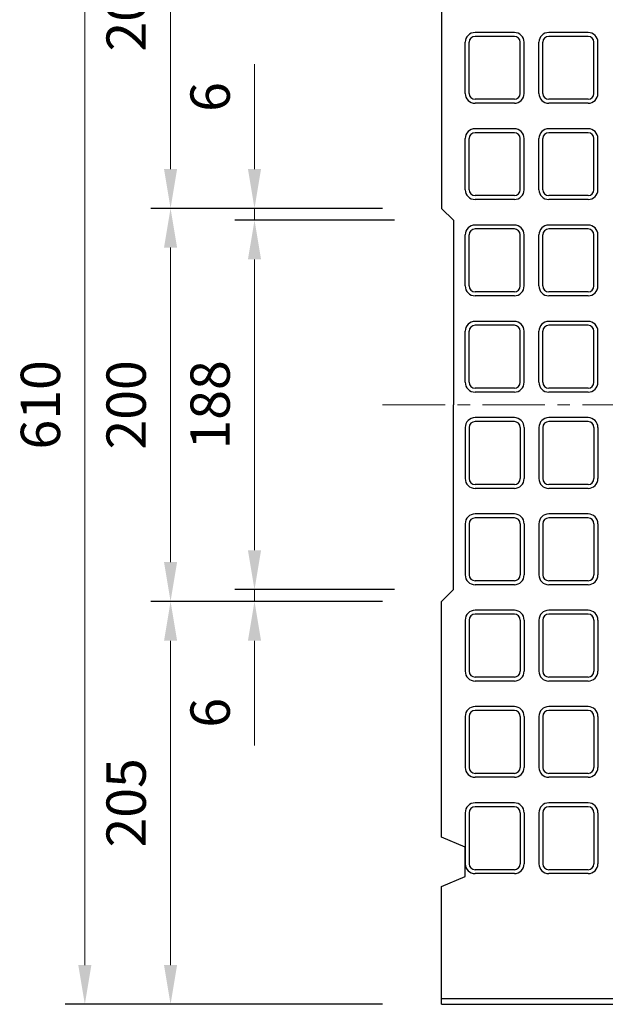
# Model space of a CAD drawing. Units: millimetres. Extents: x 83 to 6383, y 89 to 4544.
# Drawn here: x 668 to 966, y 3274 to 3775 of the extents above; entities that cross this region are included whole.
import ezdxf

# ---------------------------------------------------------------- set-up
doc = ezdxf.new("R2010")
doc.units = ezdxf.units.MM
doc.linetypes.add('CENTER', pattern=[50.8, 31.75, -6.35, 6.35, -6.35])
doc.layers.get('DEFPOINTS').update_dxf_attribs({"color": 1})
doc.layers.add('センター', color=4, linetype='CENTER', lineweight=15)
doc.layers.add('寸法', color=7, linetype='Continuous', lineweight=15)
doc.layers.add('図', color=7, linetype='Continuous')
doc.styles.get("Standard").update_dxf_attribs({"font": 'txt.shx', "bigfont": 'extfont2.shx'})
doc.dimstyles.new('ISO-25', dxfattribs={"dimtxt": 2.5, "dimasz": 2.5, "dimexe": 1.25, "dimexo": 0.625, "dimtad": 2, "dimtxsty": 'Standard', "dimcen": 2.5, "dimadec": 0, "dimazin": 0, "dimtfac": 1, "dimtmove": 0, "dimatfit": 1, "dimfxl": 0, "dimarcsym": 0})

# ---------------------------------------------------------------- blocks, each defined once
blk = doc.blocks.new('*D56')
at = {"layer": 'DEFPOINTS', "color": 0}
for p in [(787.66, 3678.91), (882.8, 3678.91), (888.8, 3672.91)]:
    blk.add_point(p, dxfattribs=at)
at = {"layer": '寸法', "color": 0}
for p, q in [((787.66, 3698.91), (787.66, 3752.24)), ((787.66, 3672.91), (787.66, 3678.91)), ((787.66, 3652.91), (787.66, 3632.91))]:
    blk.add_line(p, q, dxfattribs=at)
at = {"layer": '寸法', "color": 0, "lineweight": -2}
for p, q in [((852.8, 3678.91), (777.66, 3678.91)), ((858.8, 3672.91), (777.66, 3672.91))]:
    blk.add_line(p, q, dxfattribs=at)
at = {"layer": '寸法', "color": 0}
for points in [[(784.32, 3698.91), (790.99, 3698.91), (787.66, 3678.91)], [(784.32, 3652.91), (790.99, 3652.91), (787.66, 3672.91)]]:
    blk.add_solid(points, dxfattribs=at)
at = {"layer": '寸法', "color": 0, "insert": (767.66, 3735.58), "char_height": 20, "attachment_point": 5, "rotation": 90}
blk.add_mtext('6', dxfattribs=at)
blk = doc.blocks.new('*D57')
at = {"layer": 'DEFPOINTS', "color": 0}
for p in [(888.8, 3672.91), (787.66, 3484.91), (888.8, 3484.91)]:
    blk.add_point(p, dxfattribs=at)
at = {"layer": '寸法', "color": 0, "lineweight": -2}
for p, q in [((858.8, 3672.91), (777.66, 3672.91)), ((858.8, 3484.91), (777.66, 3484.91))]:
    blk.add_line(p, q, dxfattribs=at)
at = {"layer": '寸法', "color": 0}
blk.add_line((787.66, 3652.91), (787.66, 3504.91), dxfattribs=at)
for points in [[(784.32, 3652.91), (790.99, 3652.91), (787.66, 3672.91)], [(784.32, 3504.91), (790.99, 3504.91), (787.66, 3484.91)]]:
    blk.add_solid(points, dxfattribs=at)
at = {"layer": '寸法', "color": 0, "insert": (767.66, 3578.91), "char_height": 20, "attachment_point": 5, "rotation": 90}
blk.add_mtext('188', dxfattribs=at)
blk = doc.blocks.new('*D58')
at = {"layer": 'DEFPOINTS', "color": 0}
for p in [(888.18, 3484.91), (787.66, 3478.91), (882.8, 3478.91)]:
    blk.add_point(p, dxfattribs=at)
at = {"layer": '寸法', "color": 0}
for p, q in [((787.66, 3504.91), (787.66, 3524.91)), ((787.66, 3484.91), (787.66, 3478.91)), ((787.66, 3458.91), (787.66, 3405.58))]:
    blk.add_line(p, q, dxfattribs=at)
at = {"layer": '寸法', "color": 0, "lineweight": -2}
for p, q in [((858.18, 3484.91), (777.66, 3484.91)), ((852.8, 3478.91), (777.66, 3478.91))]:
    blk.add_line(p, q, dxfattribs=at)
at = {"layer": '寸法', "color": 0}
for points in [[(784.32, 3504.91), (790.99, 3504.91), (787.66, 3484.91)], [(784.32, 3458.91), (790.99, 3458.91), (787.66, 3478.91)]]:
    blk.add_solid(points, dxfattribs=at)
at = {"layer": '寸法', "color": 0, "insert": (767.66, 3422.24), "char_height": 20, "attachment_point": 5, "rotation": 90}
blk.add_mtext('6', dxfattribs=at)
blk = doc.blocks.new('*D59')
at = {"layer": 'DEFPOINTS', "color": 0}
for p in [(882.8, 3678.91), (744.97, 3478.91), (882.8, 3478.91)]:
    blk.add_point(p, dxfattribs=at)
at = {"layer": '寸法', "color": 0, "lineweight": -2}
for p, q in [((852.8, 3678.91), (734.97, 3678.91)), ((852.8, 3478.91), (734.97, 3478.91))]:
    blk.add_line(p, q, dxfattribs=at)
at = {"layer": '寸法', "color": 0}
blk.add_line((744.97, 3658.91), (744.97, 3498.91), dxfattribs=at)
for points in [[(741.64, 3658.91), (748.3, 3658.91), (744.97, 3678.91)], [(741.64, 3498.91), (748.3, 3498.91), (744.97, 3478.91)]]:
    blk.add_solid(points, dxfattribs=at)
at = {"layer": '寸法', "color": 0, "insert": (724.97, 3578.91), "char_height": 20, "attachment_point": 5, "rotation": 90}
blk.add_mtext('200', dxfattribs=at)
blk = doc.blocks.new('*D60')
at = {"layer": 'DEFPOINTS', "color": 0}
for p in [(882.8, 3883.91), (744.97, 3678.91), (882.8, 3678.91)]:
    blk.add_point(p, dxfattribs=at)
at = {"layer": '寸法', "color": 0, "lineweight": -2}
for p, q in [((852.8, 3883.91), (734.97, 3883.91)), ((852.8, 3678.91), (734.97, 3678.91))]:
    blk.add_line(p, q, dxfattribs=at)
at = {"layer": '寸法', "color": 0}
blk.add_line((744.97, 3863.91), (744.97, 3698.91), dxfattribs=at)
for points in [[(741.64, 3863.91), (748.3, 3863.91), (744.97, 3883.91)], [(741.64, 3698.91), (748.3, 3698.91), (744.97, 3678.91)]]:
    blk.add_solid(points, dxfattribs=at)
at = {"layer": '寸法', "color": 0, "insert": (724.97, 3781.41), "char_height": 20, "attachment_point": 5, "rotation": 90}
blk.add_mtext('205', dxfattribs=at)
blk = doc.blocks.new('*D61')
at = {"layer": 'DEFPOINTS', "color": 0}
for p in [(882.8, 3478.91), (744.97, 3273.91), (882.8, 3273.91)]:
    blk.add_point(p, dxfattribs=at)
at = {"layer": '寸法', "color": 0, "lineweight": -2}
for p, q in [((852.8, 3478.91), (734.97, 3478.91)), ((852.8, 3273.91), (734.97, 3273.91))]:
    blk.add_line(p, q, dxfattribs=at)
at = {"layer": '寸法', "color": 0}
blk.add_line((744.97, 3458.91), (744.97, 3293.91), dxfattribs=at)
for points in [[(741.64, 3458.91), (748.3, 3458.91), (744.97, 3478.91)], [(741.64, 3293.91), (748.3, 3293.91), (744.97, 3273.91)]]:
    blk.add_solid(points, dxfattribs=at)
at = {"layer": '寸法', "color": 0, "insert": (724.97, 3376.41), "char_height": 20, "attachment_point": 5, "rotation": 90}
blk.add_mtext('205', dxfattribs=at)
blk = doc.blocks.new('*D62')
at = {"layer": 'DEFPOINTS', "color": 0}
for p in [(882.8, 3883.91), (701.37, 3273.91), (882.8, 3273.91)]:
    blk.add_point(p, dxfattribs=at)
at = {"layer": '寸法', "color": 0, "lineweight": -2}
for p, q in [((852.8, 3883.91), (691.37, 3883.91)), ((852.8, 3273.91), (691.37, 3273.91))]:
    blk.add_line(p, q, dxfattribs=at)
at = {"layer": '寸法', "color": 0}
blk.add_line((701.37, 3863.91), (701.37, 3293.91), dxfattribs=at)
for points in [[(698.04, 3863.91), (704.71, 3863.91), (701.37, 3883.91)], [(698.04, 3293.91), (704.71, 3293.91), (701.37, 3273.91)]]:
    blk.add_solid(points, dxfattribs=at)
at = {"layer": '寸法', "color": 0, "insert": (681.37, 3578.91), "char_height": 20, "attachment_point": 5, "rotation": 90}
blk.add_mtext('610', dxfattribs=at)

msp = doc.modelspace()

# ---------------------------------------------------------------- linework, layer by layer
at = {"layer": 'センター'}
msp.add_line((852.8, 3578.909), (2912.8, 3578.909), dxfattribs=at)
at = {"layer": '図'}
for p, q in [((882.8, 3798.909), (882.8, 3678.909)), ((919.8, 3768.409), (899.8, 3768.409)), ((957.3, 3768.409), (937.3, 3768.409)), ((894.8, 3737.409), (894.8, 3763.409)), ((896.8, 3737.409), (896.8, 3763.409)), ((919.8, 3766.409), (899.8, 3766.409)), ((922.8, 3737.409), (922.8, 3763.409)), ((924.8, 3737.409), (924.8, 3763.409)), ((932.3, 3737.409), (932.3, 3763.409)), ((934.3, 3737.409), (934.3, 3763.409)), ((957.3, 3766.409), (937.3, 3766.409)), ((960.3, 3737.409), (960.3, 3763.409)), ((962.3, 3737.409), (962.3, 3763.409)), ((919.8, 3734.409), (899.8, 3734.409)), ((957.3, 3734.409), (937.3, 3734.409)), ((919.8, 3732.409), (899.8, 3732.409)), ((957.3, 3732.409), (937.3, 3732.409)), ((919.8, 3719.409), (899.8, 3719.409)), ((957.3, 3719.409), (937.3, 3719.409)), ((894.8, 3688.409), (894.8, 3714.409)), ((896.8, 3688.409), (896.8, 3714.409)), ((919.8, 3717.409), (899.8, 3717.409)), ((922.8, 3688.409), (922.8, 3714.409)), ((924.8, 3688.409), (924.8, 3714.409)), ((932.3, 3688.409), (932.3, 3714.409)), ((934.3, 3688.409), (934.3, 3714.409)), ((957.3, 3717.409), (937.3, 3717.409)), ((960.3, 3688.409), (960.3, 3714.409)), ((962.3, 3688.409), (962.3, 3714.409)), ((919.8, 3685.409), (899.8, 3685.409)), ((919.8, 3683.409), (899.8, 3683.409)), ((957.3, 3685.409), (937.3, 3685.409)), ((957.3, 3683.409), (937.3, 3683.409)), ((882.8, 3678.909), (888.8, 3672.909)), ((888.8, 3672.909), (888.8, 3578.909)), ((919.8, 3670.409), (899.8, 3670.409)), ((919.8, 3668.409), (899.8, 3668.409)), ((957.3, 3670.409), (937.3, 3670.409)), ((957.3, 3668.409), (937.3, 3668.409)), ((894.8, 3639.409), (894.8, 3665.409)), ((896.8, 3639.409), (896.8, 3665.409)), ((922.8, 3639.409), (922.8, 3665.409)), ((924.8, 3639.409), (924.8, 3665.409)), ((932.3, 3639.409), (932.3, 3665.409)), ((934.3, 3639.409), (934.3, 3665.409)), ((960.3, 3639.409), (960.3, 3665.409)), ((962.3, 3639.409), (962.3, 3665.409)), ((919.8, 3636.409), (899.8, 3636.409)), ((919.8, 3634.409), (899.8, 3634.409)), ((957.3, 3636.409), (937.3, 3636.409)), ((957.3, 3634.409), (937.3, 3634.409)), ((919.8, 3621.409), (899.8, 3621.409)), ((919.8, 3619.409), (899.8, 3619.409)), ((957.3, 3621.409), (937.3, 3621.409)), ((957.3, 3619.409), (937.3, 3619.409)), ((894.8, 3590.409), (894.8, 3616.409)), ((896.8, 3590.409), (896.8, 3616.409)), ((922.8, 3590.409), (922.8, 3616.409)), ((924.8, 3590.409), (924.8, 3616.409)), ((932.3, 3590.409), (932.3, 3616.409)), ((934.3, 3590.409), (934.3, 3616.409)), ((960.3, 3590.409), (960.3, 3616.409)), ((962.3, 3590.409), (962.3, 3616.409)), ((919.8, 3587.409), (899.8, 3587.409)), ((957.3, 3587.409), (937.3, 3587.409)), ((919.8, 3585.409), (899.8, 3585.409)), ((957.3, 3585.409), (937.3, 3585.409)), ((888.8, 3484.909), (888.8, 3578.909)), ((919.8, 3572.409), (899.8, 3572.409)), ((957.3, 3572.409), (937.3, 3572.409)), ((894.8, 3567.409), (894.8, 3541.409)), ((896.8, 3567.409), (896.8, 3541.409)), ((919.8, 3570.409), (899.8, 3570.409)), ((922.8, 3567.409), (922.8, 3541.409)), ((924.8, 3567.409), (924.8, 3541.409)), ((932.3, 3567.409), (932.3, 3541.409)), ((934.3, 3567.409), (934.3, 3541.409)), ((957.3, 3570.409), (937.3, 3570.409)), ((960.3, 3567.409), (960.3, 3541.409)), ((962.3, 3567.409), (962.3, 3541.409)), ((919.8, 3538.409), (899.8, 3538.409)), ((957.3, 3538.409), (937.3, 3538.409)), ((919.8, 3536.409), (899.8, 3536.409)), ((957.3, 3536.409), (937.3, 3536.409)), ((919.8, 3523.409), (899.8, 3523.409)), ((957.3, 3523.409), (937.3, 3523.409)), ((894.8, 3518.409), (894.8, 3492.409)), ((896.8, 3518.409), (896.8, 3492.409)), ((919.8, 3521.409), (899.8, 3521.409)), ((922.8, 3518.409), (922.8, 3492.409)), ((924.8, 3518.409), (924.8, 3492.409)), ((932.3, 3518.409), (932.3, 3492.409)), ((934.3, 3518.409), (934.3, 3492.409)), ((957.3, 3521.409), (937.3, 3521.409)), ((960.3, 3518.409), (960.3, 3492.409)), ((962.3, 3518.409), (962.3, 3492.409)), ((919.8, 3489.409), (899.8, 3489.409)), ((919.8, 3487.409), (899.8, 3487.409)), ((957.3, 3489.409), (937.3, 3489.409)), ((957.3, 3487.409), (937.3, 3487.409)), ((882.8, 3478.909), (888.8, 3484.909)), ((882.8, 3358.909), (882.8, 3478.909)), ((919.8, 3474.409), (899.8, 3474.409)), ((919.8, 3472.409), (899.8, 3472.409)), ((957.3, 3474.409), (937.3, 3474.409)), ((957.3, 3472.409), (937.3, 3472.409)), ((894.8, 3469.409), (894.8, 3443.409)), ((896.8, 3469.409), (896.8, 3443.409)), ((922.8, 3469.409), (922.8, 3443.409)), ((924.8, 3469.409), (924.8, 3443.409)), ((932.3, 3469.409), (932.3, 3443.409)), ((934.3, 3469.409), (934.3, 3443.409)), ((960.3, 3469.409), (960.3, 3443.409)), ((962.3, 3469.409), (962.3, 3443.409)), ((919.8, 3440.409), (899.8, 3440.409)), ((919.8, 3438.409), (899.8, 3438.409)), ((957.3, 3440.409), (937.3, 3440.409)), ((957.3, 3438.409), (937.3, 3438.409)), ((919.8, 3425.409), (899.8, 3425.409)), ((919.8, 3423.409), (899.8, 3423.409)), ((957.3, 3425.409), (937.3, 3425.409)), ((957.3, 3423.409), (937.3, 3423.409)), ((894.8, 3420.409), (894.8, 3394.409)), ((896.8, 3420.409), (896.8, 3394.409)), ((922.8, 3420.409), (922.8, 3394.409)), ((924.8, 3420.409), (924.8, 3394.409)), ((932.3, 3420.409), (932.3, 3394.409)), ((934.3, 3420.409), (934.3, 3394.409)), ((960.3, 3420.409), (960.3, 3394.409)), ((962.3, 3420.409), (962.3, 3394.409)), ((919.8, 3391.409), (899.8, 3391.409)), ((919.8, 3389.409), (899.8, 3389.409)), ((957.3, 3391.409), (937.3, 3391.409)), ((957.3, 3389.409), (937.3, 3389.409)), ((919.8, 3376.409), (899.8, 3376.409)), ((919.8, 3374.409), (899.8, 3374.409)), ((957.3, 3376.409), (937.3, 3376.409)), ((957.3, 3374.409), (937.3, 3374.409)), ((894.8, 3371.409), (894.8, 3345.409)), ((896.8, 3371.409), (896.8, 3345.409)), ((922.8, 3371.409), (922.8, 3345.409)), ((924.8, 3371.409), (924.8, 3345.409)), ((932.3, 3371.409), (932.3, 3345.409)), ((934.3, 3371.409), (934.3, 3345.409)), ((960.3, 3371.409), (960.3, 3345.409)), ((962.3, 3371.409), (962.3, 3345.409)), ((894.8, 3353.909), (882.8, 3358.909)), ((894.8, 3338.909), (894.8, 3353.909)), ((919.8, 3342.409), (899.8, 3342.409)), ((957.3, 3342.409), (937.3, 3342.409)), ((882.8, 3333.909), (894.8, 3338.909)), ((919.8, 3340.409), (899.8, 3340.409)), ((957.3, 3340.409), (937.3, 3340.409)), ((882.8, 3273.909), (882.8, 3333.909)), ((882.8, 3276.909), (2882.8, 3276.909)), ((882.8, 3273.909), (2882.8, 3273.909))]:
    msp.add_line(p, q, dxfattribs=at)
for centre, radius, start, end in [((899.8, 3763.409), 5, 90, 180), ((919.8, 3763.409), 5, 360, 90), ((937.3, 3763.409), 5, 90, 180), ((957.3, 3763.409), 5, 360, 90), ((899.8, 3763.409), 3, 90, 180), ((919.8, 3763.409), 3, 0, 90), ((937.3, 3763.409), 3, 90, 180), ((957.3, 3763.409), 3, 0, 90), ((899.8, 3737.409), 5, 180, 270), ((899.8, 3737.409), 3, 180, 270), ((919.8, 3737.409), 3, 270, 0), ((919.8, 3737.409), 5, 270, 0), ((937.3, 3737.409), 5, 180, 270), ((937.3, 3737.409), 3, 180, 270), ((957.3, 3737.409), 3, 270, 0), ((957.3, 3737.409), 5, 270, 0), ((899.8, 3714.409), 5, 90, 180), ((919.8, 3714.409), 5, 360, 90), ((937.3, 3714.409), 5, 90, 180), ((957.3, 3714.409), 5, 360, 90), ((899.8, 3714.409), 3, 90, 180), ((919.8, 3714.409), 3, 0, 90), ((937.3, 3714.409), 3, 90, 180), ((957.3, 3714.409), 3, 0, 90), ((899.8, 3688.409), 5, 180, 270), ((899.8, 3688.409), 3, 180, 270), ((919.8, 3688.409), 3, 270, 0), ((919.8, 3688.409), 5, 270, 0), ((937.3, 3688.409), 5, 180, 270), ((937.3, 3688.409), 3, 180, 270), ((957.3, 3688.409), 3, 270, 0), ((957.3, 3688.409), 5, 270, 0), ((899.8, 3665.409), 5, 90, 180), ((899.8, 3665.409), 3, 90, 180), ((919.8, 3665.409), 5, 360, 90), ((919.8, 3665.409), 3, 0, 90), ((937.3, 3665.409), 5, 90, 180), ((937.3, 3665.409), 3, 90, 180), ((957.3, 3665.409), 5, 360, 90), ((957.3, 3665.409), 3, 0, 90), ((899.8, 3639.409), 5, 180, 270), ((899.8, 3639.409), 3, 180, 270), ((919.8, 3639.409), 3, 270, 0), ((919.8, 3639.409), 5, 270, 0), ((937.3, 3639.409), 5, 180, 270), ((937.3, 3639.409), 3, 180, 270), ((957.3, 3639.409), 3, 270, 0), ((957.3, 3639.409), 5, 270, 0), ((899.8, 3616.409), 5, 90, 180), ((899.8, 3616.409), 3, 90, 180), ((919.8, 3616.409), 5, 360, 90), ((919.8, 3616.409), 3, 0, 90), ((937.3, 3616.409), 5, 90, 180), ((937.3, 3616.409), 3, 90, 180), ((957.3, 3616.409), 5, 360, 90), ((957.3, 3616.409), 3, 0, 90), ((899.8, 3590.409), 5, 180, 270), ((899.8, 3590.409), 3, 180, 270), ((919.8, 3590.409), 3, 270, 0), ((919.8, 3590.409), 5, 270, 0), ((937.3, 3590.409), 5, 180, 270), ((937.3, 3590.409), 3, 180, 270), ((957.3, 3590.409), 3, 270, 0), ((957.3, 3590.409), 5, 270, 0), ((899.8, 3567.409), 5, 90, 180), ((919.8, 3567.409), 5, 0, 90), ((937.3, 3567.409), 5, 90, 180), ((957.3, 3567.409), 5, 0, 90), ((899.8, 3567.409), 3, 90, 180), ((919.8, 3567.409), 3, 0, 90), ((937.3, 3567.409), 3, 90, 180), ((957.3, 3567.409), 3, 0, 90), ((899.8, 3541.409), 5, 180, 270), ((899.8, 3541.409), 3, 180, 270), ((919.8, 3541.409), 3, 270, 0), ((919.8, 3541.409), 5, 270, 0), ((937.3, 3541.409), 5, 180, 270), ((937.3, 3541.409), 3, 180, 270), ((957.3, 3541.409), 3, 270, 0), ((957.3, 3541.409), 5, 270, 0), ((899.8, 3518.409), 5, 90, 180), ((919.8, 3518.409), 5, 0, 90), ((937.3, 3518.409), 5, 90, 180), ((957.3, 3518.409), 5, 0, 90), ((899.8, 3518.409), 3, 90, 180), ((919.8, 3518.409), 3, 0, 90), ((937.3, 3518.409), 3, 90, 180), ((957.3, 3518.409), 3, 0, 90), ((899.8, 3492.409), 5, 180, 270), ((899.8, 3492.409), 3, 180, 270), ((919.8, 3492.409), 3, 270, 0), ((919.8, 3492.409), 5, 270, 0), ((937.3, 3492.409), 5, 180, 270), ((937.3, 3492.409), 3, 180, 270), ((957.3, 3492.409), 3, 270, 0), ((957.3, 3492.409), 5, 270, 0), ((899.8, 3469.409), 5, 90, 180), ((899.8, 3469.409), 3, 90, 180), ((919.8, 3469.409), 5, 0, 90), ((919.8, 3469.409), 3, 0, 90), ((937.3, 3469.409), 5, 90, 180), ((937.3, 3469.409), 3, 90, 180), ((957.3, 3469.409), 5, 0, 90), ((957.3, 3469.409), 3, 0, 90), ((899.8, 3443.409), 5, 180, 270), ((899.8, 3443.409), 3, 180, 270), ((919.8, 3443.409), 3, 270, 0), ((919.8, 3443.409), 5, 270, 0), ((937.3, 3443.409), 5, 180, 270), ((937.3, 3443.409), 3, 180, 270), ((957.3, 3443.409), 3, 270, 0), ((957.3, 3443.409), 5, 270, 0), ((899.8, 3420.409), 5, 90, 180), ((899.8, 3420.409), 3, 90, 180), ((919.8, 3420.409), 5, 0, 90), ((919.8, 3420.409), 3, 0, 90), ((937.3, 3420.409), 5, 90, 180), ((937.3, 3420.409), 3, 90, 180), ((957.3, 3420.409), 5, 0, 90), ((957.3, 3420.409), 3, 0, 90), ((899.8, 3394.409), 5, 180, 270), ((899.8, 3394.409), 3, 180, 270), ((919.8, 3394.409), 3, 270, 0), ((919.8, 3394.409), 5, 270, 0), ((937.3, 3394.409), 5, 180, 270), ((937.3, 3394.409), 3, 180, 270), ((957.3, 3394.409), 3, 270, 0), ((957.3, 3394.409), 5, 270, 0), ((899.8, 3371.409), 5, 90, 180), ((899.8, 3371.409), 3, 90, 180), ((919.8, 3371.409), 5, 0, 90), ((919.8, 3371.409), 3, 0, 90), ((937.3, 3371.409), 5, 90, 180), ((937.3, 3371.409), 3, 90, 180), ((957.3, 3371.409), 5, 0, 90), ((957.3, 3371.409), 3, 0, 90), ((899.8, 3345.409), 5, 180, 270), ((899.8, 3345.409), 3, 180, 270), ((919.8, 3345.409), 3, 270, 0), ((919.8, 3345.409), 5, 270, 0), ((937.3, 3345.409), 5, 180, 270), ((937.3, 3345.409), 3, 180, 270), ((957.3, 3345.409), 3, 270, 0), ((957.3, 3345.409), 5, 270, 0)]:
    msp.add_arc(centre, radius, start, end, dxfattribs=at)

# ---------------------------------------------------------------- dimensions: what is measured, and where the dimension line sits
at = {"layer": '寸法'}
for base, p1, p2, picture, middle in [((701.372, 3273.909), (882.8, 3883.909), (882.8, 3273.909), '*D62', (681.372, 3578.909)), ((744.969, 3678.909), (882.8, 3883.909), (882.8, 3678.909), '*D60', (724.969, 3781.409)), ((787.658, 3678.909), (888.8, 3672.909), (882.8, 3678.909), '*D56', (767.658, 3735.576)), ((744.969, 3478.909), (882.8, 3678.909), (882.8, 3478.909), '*D59', (724.969, 3578.909)), ((787.658, 3484.909), (888.8, 3672.909), (888.8, 3484.909), '*D57', (767.658, 3578.909)), ((787.658, 3478.909), (888.175, 3484.909), (882.8, 3478.909), '*D58', (767.658, 3422.242)), ((744.969, 3273.909), (882.8, 3478.909), (882.8, 3273.909), '*D61', (724.969, 3376.409))]:
    dim = msp.add_linear_dim(base=base, p1=p1, p2=p2, angle=90, dimstyle='ISO-25', override={"dimtxt": 20, "dimasz": 20, "dimexe": 10, "dimexo": 30, "dimgap": 10, "dimlwd": 65535}, dxfattribs=at)
    dim.commit()
    dim.dimension.update_dxf_attribs({"geometry": picture, "text_midpoint": middle})

doc.saveas('drawing.dxf')
